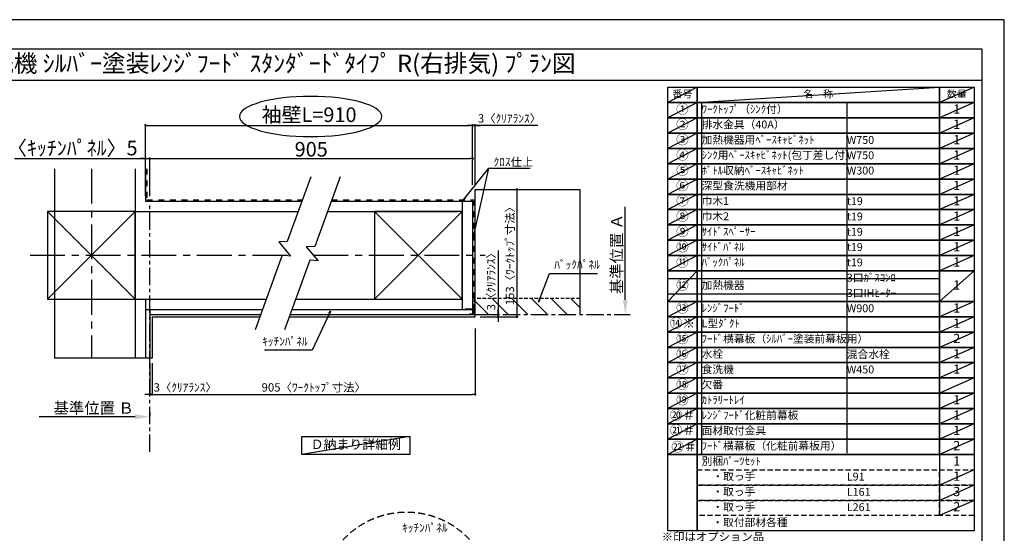
# Model space of a CAD drawing. Extents: x 0 to 26473, y -33073 to -24203.
# Drawn here: x 5390 to 12474, y -27938 to -24240 of the extents above; entities that cross this region are included whole.
import ezdxf
from ezdxf.enums import TextEntityAlignment as Align

# ---------------------------------------------------------------- set-up
doc = ezdxf.new("R2010")
doc.units = 0
doc.header["$LTSCALE"] = 50
doc.header["$MEASUREMENT"] = 0
for name, pattern in [('CENTER', [2, 1.25, -0.25, 0.25, -0.25]), ('DASHED', [0.75, 0.5, -0.25]), ('STYLE_03', [0.416641, 0.208282, -0.208359])]:
    doc.linetypes.add(name, pattern=pattern)
doc.layers.get('0').update_dxf_attribs({"linetype": 'CONTINUOUS'})
doc.layers.get('DEFPOINTS').update_dxf_attribs({"color": 146, "linetype": 'CONTINUOUS'})
for name, color, linetype in [('110-壁芯', 1, 'CENTER'), ('111-壁仕上', 3, 'CONTINUOUS'), ('112-壁内部', 8, 'CONTINUOUS'), ('126-甲板', 2, 'CONTINUOUS'), ('141-パーツ', 31, 'CONTINUOUS'), ('160-文字', 254, 'CONTINUOUS'), ('166-寸法B', 11, 'CONTINUOUS'), ('180-補助', 161, 'CONTINUOUS'), ('190-図面外枠', 5, 'CONTINUOUS')]:
    doc.layers.add(name, color=color, linetype=linetype)
doc.styles.add('KH001', font='txt')
doc.dimstyles.new('KH1xx030', dxfattribs={"dimscale": 30, "dimtxt": 2, "dimasz": 0.6, "dimexe": 0.3, "dimexo": 1.2, "dimgap": 0.5, "dimtad": 3, "dimdec": 1, "dimdsep": 46, "dimlunit": 6, "dimtxsty": 'KH001', "dimblk": 'DOT', "dimcen": 1, "dimdle": 1, "dimclrd": 256, "dimclre": 256, "dimclrt": 256, "dimadec": 0, "dimazin": 0, "dimtfac": 1, "dimtdec": 1, "dimtix": 1, "dimtmove": 2, "dimatfit": 3, "dimldrblk": 'CLOSEDBLANK', "dimfxl": 1, "dimtolj": 1, "dimtzin": 0, "dimlwd": -1, "dimlwe": -1, "dimarcsym": 0})

# ---------------------------------------------------------------- blocks, each defined once
blk = doc.blocks.new('A$C5D946DDC')
at = {"layer": '190-図面外枠'}
for p, q in [((271, 14349), (20519, 14349)), ((20519, 14349), (20519, 351))]:
    blk.add_line(p, q, dxfattribs=at)
at = {"layer": 'DEFPOINTS'}
blk.add_lwpolyline([(0, 0), (20790, 0), (20790, 14700), (0, 14700)], close=True, dxfattribs=at)
blk = doc.blocks.new('_Dot')
at = {"color": 0, "linetype": 'ByBlock', "lineweight": -2}
blk.add_line((-0.5, 0), (-1, 0), dxfattribs=at)
at = {"color": 0, "linetype": 'ByBlock', "const_width": 0.5}
blk.add_lwpolyline([(-0.25, 0, 1), (0.25, 0, 1)], format="xyb", close=True, dxfattribs=at)
blk = doc.blocks.new('*D122')
at = {"layer": '166-寸法B', "transparency": 16777216}
for p, q in [((6326, -26713.4), (6326, -26946.8)), ((6344, -26713.4), (6344, -26946.8)), ((6308, -26937.8), (6290, -26937.8)), ((6326, -26937.8), (6344, -26937.8)), ((6362, -26937.8), (6380, -26937.8))]:
    blk.add_line(p, q, dxfattribs=at)
at = {"layer": 'DEFPOINTS', "color": 0, "transparency": 16777216}
for p in [(6326, -26677.4), (6344, -26677.4), (6344, -26937.8)]:
    blk.add_point(p, dxfattribs=at)
at = {"layer": '166-寸法B', "transparency": 16777216, "xscale": 18, "yscale": 18, "zscale": 18}
blk.add_blockref('_Dot', (6326, -26937.8), dxfattribs=at)
at = {"layer": '166-寸法B', "transparency": 16777216, "xscale": 18, "yscale": 18, "zscale": 18, "rotation": 180}
blk.add_blockref('_Dot', (6344, -26937.8), dxfattribs=at)
at = {"layer": '166-寸法B', "transparency": 16777216, "insert": (6581.1, -26887.7), "char_height": 60, "attachment_point": 5, "style": 'KH001'}
blk.add_mtext('\\A1;3〈ｸﾘｱﾗﾝｽ〉', dxfattribs=at)
blk = doc.blocks.new('_ClosedBlank')
at = {"color": 0, "linetype": 'ByBlock', "lineweight": -2}
for p, q in [((-1, 0.167), (0, 0)), ((-1, 0.167), (-1, -0.167)), ((0, 0), (-1, -0.167))]:
    blk.add_line(p, q, dxfattribs=at)
blk = doc.blocks.new('*D123')
at = {"layer": '166-寸法B', "transparency": 16777216}
for p, q in [((8667.1, -26464.1), (8667.1, -26946.8)), ((6344, -26713.4), (6344, -26946.8)), ((6362, -26937.8), (8649.1, -26937.8))]:
    blk.add_line(p, q, dxfattribs=at)
at = {"layer": 'DEFPOINTS', "color": 0, "transparency": 16777216}
for p in [(8667.1, -26428.1), (6344, -26677.4), (8667.1, -26937.8)]:
    blk.add_point(p, dxfattribs=at)
at = {"layer": '166-寸法B', "transparency": 16777216, "xscale": 18, "yscale": 18, "zscale": 18, "rotation": 180}
blk.add_blockref('_Dot', (6344, -26937.8), dxfattribs=at)
at = {"layer": '166-寸法B', "transparency": 16777216, "xscale": 18, "yscale": 18, "zscale": 18}
blk.add_blockref('_Dot', (8667.1, -26937.8), dxfattribs=at)
at = {"layer": '166-寸法B', "transparency": 16777216, "insert": (7505.6, -26887.6), "char_height": 60, "attachment_point": 5, "style": 'KH001'}
blk.add_mtext('\\A1;905〈ﾜｰｸﾄｯﾌﾟ寸法〉', dxfattribs=at)
blk = doc.blocks.new('*D124')
at = {"layer": '166-寸法B', "transparency": 16777216}
for p, q in [((8772.7, -25462.1), (8976.7, -25462.1)), ((8967.7, -25480.1), (8967.7, -26362.1)), ((8772.7, -26380.1), (8976.7, -26380.1))]:
    blk.add_line(p, q, dxfattribs=at)
at = {"layer": 'DEFPOINTS', "color": 0, "transparency": 16777216}
for p in [(8736.7, -25462.1), (8736.7, -26380.1), (8967.7, -26380.1)]:
    blk.add_point(p, dxfattribs=at)
at = {"layer": '166-寸法B', "transparency": 16777216, "xscale": 18, "yscale": 18, "zscale": 18}
for p, rotation in [((8967.7, -25462.1), 90), ((8967.7, -26380.1), 270)]:
    blk.add_blockref('_Dot', p, dxfattribs=dict(at, rotation=rotation))
at = {"layer": '166-寸法B', "transparency": 16777216, "insert": (8917.5, -25921.1), "char_height": 60, "attachment_point": 5, "rotation": 90, "style": 'KH001'}
blk.add_mtext('\\A1;153〈ﾜｰｸﾄｯﾌﾟ寸法〉', dxfattribs=at)
blk = doc.blocks.new('*D125')
at = {"layer": '166-寸法B', "transparency": 16777216}
for p, q in [((6221, -27098.6), (5529.4, -27098.6)), ((6326, -27068.6), (6326, -27095.6))]:
    blk.add_line(p, q, dxfattribs=at)
blk.add_solid([(6221, -27081.1), (6221, -27116.1), (6326, -27098.6)], dxfattribs=at)
at = {"layer": 'DEFPOINTS', "color": 0, "transparency": 16777216}
for p in [(5538.4, -27098.6), (6326, -27098.6), (5538.4, -27186.2)]:
    blk.add_point(p, dxfattribs=at)
at = {"layer": '166-寸法B', "transparency": 16777216, "insert": (5922.4, -27036.1), "char_height": 81, "attachment_point": 5, "style": 'KH001'}
blk.add_mtext('\\A1;基準位置 Ｂ', dxfattribs=at)
blk = doc.blocks.new('_None')
blk = doc.blocks.new('*D126')
at = {"layer": '166-寸法B', "transparency": 16777216}
for p, q in [((8631.1, -25001), (8613.1, -25001)), ((8649.1, -25428.2), (8649.1, -24992)), ((8649.1, -25001), (8667.1, -25001)), ((8649.1, -25001), (8667.1, -25001)), ((8667.1, -25426.1), (8667.1, -24992)), ((9118.3, -25001), (8667.1, -25001)), ((8685.1, -25001), (8703.1, -25001))]:
    blk.add_line(p, q, dxfattribs=at)
at = {"layer": 'DEFPOINTS', "color": 0, "transparency": 16777216}
for p in [(8667.1, -25001), (8649.1, -25464.2), (8667.1, -25462.1)]:
    blk.add_point(p, dxfattribs=at)
at = {"layer": '166-寸法B', "transparency": 16777216, "xscale": 18, "yscale": 18, "zscale": 18}
blk.add_blockref('_Dot', (8649.1, -25001), dxfattribs=at)
at = {"layer": '166-寸法B', "transparency": 16777216, "xscale": 18, "yscale": 18, "zscale": 18, "rotation": 180}
blk.add_blockref('_Dot', (8667.1, -25001), dxfattribs=at)
at = {"layer": '166-寸法B', "transparency": 16777216, "insert": (8913.9, -24951), "char_height": 60, "attachment_point": 5, "style": 'KH001'}
blk.add_mtext('\\A1;3〈ｸﾘｱﾗﾝｽ〉', dxfattribs=at)
blk = doc.blocks.new('*D127')
at = {"layer": '166-寸法B', "transparency": 16777216}
for p, q in [((6296, -25510.1), (6296, -24992)), ((6314, -25001), (8631.1, -25001)), ((8649.1, -25428.2), (8649.1, -24992))]:
    blk.add_line(p, q, dxfattribs=at)
at = {"layer": 'DEFPOINTS', "color": 0, "transparency": 16777216}
for p in [(8649.1, -25001), (8649.1, -25464.2), (6296, -25546.1)]:
    blk.add_point(p, dxfattribs=at)
at = {"layer": '166-寸法B', "transparency": 16777216, "xscale": 18, "yscale": 18, "zscale": 18, "rotation": 180}
blk.add_blockref('_Dot', (6296, -25001), dxfattribs=at)
at = {"layer": '166-寸法B', "transparency": 16777216, "xscale": 18, "yscale": 18, "zscale": 18}
blk.add_blockref('_Dot', (8649.1, -25001), dxfattribs=at)
at = {"layer": '166-寸法B', "transparency": 16777216, "insert": (7472.6, -24924.4), "char_height": 105, "attachment_point": 5, "style": 'KH001'}
blk.add_mtext('\\A1;袖壁L=910', dxfattribs=at)
blk = doc.blocks.new('*D128')
at = {"layer": '166-寸法B', "transparency": 16777216}
for p, q in [((5353.6, -25240.4), (6296, -25240.4)), ((6278, -25240.4), (6260, -25240.4)), ((6296, -25510.1), (6296, -25231.4)), ((6296, -25240.4), (6326, -25240.4)), ((6296, -25240.4), (6326, -25240.4)), ((6326, -25510.1), (6326, -25231.4)), ((6344, -25240.4), (6362, -25240.4))]:
    blk.add_line(p, q, dxfattribs=at)
at = {"layer": 'DEFPOINTS', "color": 0, "transparency": 16777216}
for p in [(6326, -25240.4), (6296, -25546.1), (6326, -25546.1)]:
    blk.add_point(p, dxfattribs=at)
at = {"layer": '166-寸法B', "transparency": 16777216, "xscale": 18, "yscale": 18, "zscale": 18}
blk.add_blockref('_Dot', (6296, -25240.4), dxfattribs=at)
at = {"layer": '166-寸法B', "transparency": 16777216, "xscale": 18, "yscale": 18, "zscale": 18, "rotation": 180}
blk.add_blockref('_Dot', (6326, -25240.4), dxfattribs=at)
at = {"layer": '166-寸法B', "transparency": 16777216, "insert": (5768.9, -25164.1), "char_height": 105, "attachment_point": 5, "style": 'KH001'}
blk.add_mtext('\\A1;〈ｷｯﾁﾝﾊﾟﾈﾙ〉5', dxfattribs=at)
blk = doc.blocks.new('*D129')
at = {"layer": '166-寸法B', "transparency": 16777216}
for p, q in [((6326, -25510.1), (6326, -25231.4)), ((6344, -25240.4), (8631.1, -25240.4)), ((8649.1, -25428.2), (8649.1, -25231.4))]:
    blk.add_line(p, q, dxfattribs=at)
at = {"layer": 'DEFPOINTS', "color": 0, "transparency": 16777216}
for p in [(8649.1, -25240.4), (8649.1, -25464.2), (6326, -25546.1)]:
    blk.add_point(p, dxfattribs=at)
at = {"layer": '166-寸法B', "transparency": 16777216, "xscale": 18, "yscale": 18, "zscale": 18, "rotation": 180}
blk.add_blockref('_Dot', (6326, -25240.4), dxfattribs=at)
at = {"layer": '166-寸法B', "transparency": 16777216, "xscale": 18, "yscale": 18, "zscale": 18}
blk.add_blockref('_Dot', (8649.1, -25240.4), dxfattribs=at)
at = {"layer": '166-寸法B', "transparency": 16777216, "insert": (7487.6, -25172.9), "char_height": 105, "attachment_point": 5, "style": 'KH001'}
blk.add_mtext('\\A1;905', dxfattribs=at)
blk = doc.blocks.new('*D130')
at = {"layer": '166-寸法B', "transparency": 16777216}
for p, q in [((8832.2, -25901.1), (8832.2, -26362.1)), ((8832.2, -26344.1), (8832.2, -26326.1)), ((8703.1, -26362.1), (8841.2, -26362.1)), ((8703.1, -26380.1), (8841.2, -26380.1)), ((8832.2, -26362.1), (8832.2, -26380.1)), ((8832.2, -26362.1), (8832.2, -26380.1)), ((8832.2, -26398.1), (8832.2, -26416.1))]:
    blk.add_line(p, q, dxfattribs=at)
at = {"layer": 'DEFPOINTS', "color": 0, "transparency": 16777216}
for p in [(8667.1, -26362.1), (8667.1, -26380.1), (8832.2, -26380.1)]:
    blk.add_point(p, dxfattribs=at)
at = {"layer": '166-寸法B', "transparency": 16777216, "xscale": 18, "yscale": 18, "zscale": 18}
for p, rotation in [((8832.2, -26362.1), 270), ((8832.2, -26380.1), 90)]:
    blk.add_blockref('_Dot', p, dxfattribs=dict(at, rotation=rotation))
at = {"layer": '166-寸法B', "transparency": 16777216, "insert": (8782.1, -26105.5), "char_height": 60, "attachment_point": 5, "rotation": 90, "style": 'KH001'}
blk.add_mtext('\\A1;3〈ｸﾘｱﾗﾝｽ〉', dxfattribs=at)
blk = doc.blocks.new('*D136')
at = {"layer": '166-寸法B', "transparency": 16777216}
for p, q in [((9747.4, -26257.1), (9747.4, -25588.4)), ((9747.7, -26362.1), (9750.4, -26362.1))]:
    blk.add_line(p, q, dxfattribs=at)
blk.add_solid([(9729.9, -26257.1), (9764.9, -26257.1), (9747.4, -26362.1)], dxfattribs=at)
at = {"layer": 'DEFPOINTS', "color": 0, "transparency": 16777216}
for p in [(9715, -25597.4), (9747.4, -25597.4), (9717.7, -26362.1)]:
    blk.add_point(p, dxfattribs=at)
at = {"layer": '166-寸法B', "transparency": 16777216, "insert": (9684.9, -25927.3), "char_height": 81, "attachment_point": 5, "rotation": 90, "style": 'KH001'}
blk.add_mtext('\\A1;基準位置 Ａ', dxfattribs=at)

msp = doc.modelspace()

# ---------------------------------------------------------------- hatches: boundary and pattern name
at = {"layer": '180-補助', "linetype": 'DASHED'}
h = msp.add_hatch(dxfattribs=at)
h.set_pattern_fill('ANSI31', color=13, scale=800, angle=90, style=0)
h.set_pattern_definition([(135, (-302642.41, -25800.97), (-70.710678, -70.710678), [])])
h.paths.add_polyline_path([(8667.12, -26248.07), (8667.12, -26362.07), (9420.14, -26362.07), (9420.14, -26248.07)])

# ---------------------------------------------------------------- linework, layer by layer
at = {"layer": '110-壁芯', "color": 13, "linetype": 'CENTER', "ltscale": 4}
for p, q in [((5906.02, -25313.97), (5906.02, -26677.42)), ((5465.68, -25936.07), (7334.85, -25936.07)), ((7503.27, -25936.07), (8739.45, -25936.07))]:
    msp.add_line(p, q, dxfattribs=at)
at = {"layer": '111-壁仕上', "color": 71, "ltscale": 2}
for p, q in [((6296.02, -25313.97), (6296.02, -25546.07)), ((6296.02, -25546.07), (7421.94, -25546.07)), ((7631.43, -25546.07), (8613.12, -25546.07)), ((8613.12, -25546.07), (8649.12, -25546.07)), ((8649.12, -25546.07), (8649.12, -26326.07)), ((6296.02, -26326.07), (7138.05, -26326.07)), ((6296.02, -26326.07), (6296.02, -26677.42)), ((6326.02, -26326.07), (6326.02, -26677.42)), ((7347.54, -26326.07), (8649.12, -26326.07)), ((8649.12, -26326.07), (8649.12, -26362.07)), ((6326.02, -26362.07), (7124.94, -26362.07)), ((7334.43, -26362.07), (8649.12, -26362.07))]:
    msp.add_line(p, q, dxfattribs=at)
at = {"layer": '111-壁仕上', "color": 253, "linetype": 'CENTER', "ltscale": 2}
for p, q in [((6326.02, -27352.03), (6326.02, -25546.07)), ((8667.12, -26362.07), (9781.57, -26362.07))]:
    msp.add_line(p, q, dxfattribs=at)
at = {"layer": '112-壁内部', "color": 161}
for p, q in [((6221.02, -25313.97), (6221.02, -26677.42)), ((8574.12, -25546.07), (8574.12, -26326.07)), ((5591.02, -25621.07), (6221.02, -26251.07)), ((6221.02, -25621.07), (5591.02, -26251.07)), ((6221.02, -25621.07), (7394.64, -25621.07)), ((7604.14, -25621.07), (8538.12, -25621.07)), ((7944.12, -25621.07), (8574.12, -26251.07)), ((8574.12, -25621.07), (7944.12, -26251.07)), ((6221.02, -26251.07), (7165.34, -26251.07)), ((6296.02, -26251.07), (6296.02, -26677.42)), ((7374.83, -26251.07), (8538.12, -26251.07))]:
    msp.add_line(p, q, dxfattribs=at)
at = {"layer": '112-壁内部', "linetype": 'STYLE_03', "ltscale": 4}
for p, q in [((6305.02, -25313.97), (6305.02, -25537.07)), ((6305.02, -25537.07), (7425.22, -25537.07)), ((7634.71, -25537.07), (8658.12, -25537.07)), ((8658.12, -25537.07), (8658.12, -26326.07))]:
    msp.add_line(p, q, dxfattribs=at)
at = {"layer": '112-壁内部', "color": 161}
for points in [[(5591.02, -26251.07), (6221.02, -26251.07), (6221.02, -25621.07), (5591.02, -25621.07)], [(7944.12, -26251.07), (8574.12, -26251.07), (8574.12, -25621.07), (7944.12, -25621.07)]]:
    msp.add_lwpolyline(points, close=True, dxfattribs=at)
at = {"layer": '126-甲板'}
for p, q in [((8667.12, -26380.07), (8667.12, -25462.07)), ((8667.12, -25462.07), (9420.14, -25462.07)), ((6344.02, -26380.07), (7118.39, -26380.07)), ((7327.88, -26380.07), (8667.12, -26380.07))]:
    msp.add_line(p, q, dxfattribs=at)
msp.add_lwpolyline([(6344.02, -26380.07), (6344.02, -26677.42)], dxfattribs=at)
at = {"layer": '141-パーツ', "const_width": 15}
msp.add_lwpolyline([(8595.11, -26325.9), (8655.11, -26325.9), (8655.11, -26361.9), (8625.11, -26361.9)], dxfattribs=at)
at = {"layer": '160-文字', "color": 6}
msp.add_line((12006.76, -27370.28), (12006.76, -27810.92), dxfattribs=at)
for points in [[(10052.71, -24726.44), (10263.89, -24726.44), (10263.89, -24836.6), (10052.71, -24836.6)], [(10263.89, -24726.44), (12006.76, -24726.44), (12006.76, -24836.6), (10263.89, -24836.6)], [(12006.76, -24726.44), (12256.76, -24726.44), (12256.76, -24836.6), (12006.76, -24836.6)], [(10052.71, -24836.6), (10263.89, -24836.6), (10263.89, -24946.76), (10052.71, -24946.76)], [(10263.89, -24836.6), (12006.76, -24836.6), (12006.76, -24946.76), (10263.89, -24946.76)], [(12006.76, -24836.6), (12256.76, -24836.6), (12256.76, -24946.76), (12006.76, -24946.76)], [(10052.71, -24946.76), (10263.89, -24946.76), (10263.89, -25056.92), (10052.71, -25056.92)], [(10263.89, -24946.76), (12006.76, -24946.76), (12006.76, -25056.92), (10263.89, -25056.92)], [(12006.76, -24946.76), (12256.76, -24946.76), (12256.76, -25056.92), (12006.76, -25056.92)], [(10052.71, -25056.92), (10263.89, -25056.92), (10263.89, -25167.08), (10052.71, -25167.08)], [(10263.89, -25056.92), (12006.76, -25056.92), (12006.76, -25167.08), (10263.89, -25167.08)], [(12006.76, -25056.92), (12256.76, -25056.92), (12256.76, -25167.08), (12006.76, -25167.08)], [(10052.71, -25167.08), (10263.89, -25167.08), (10263.89, -25277.24), (10052.71, -25277.24)], [(10263.89, -25167.08), (12006.76, -25167.08), (12006.76, -25277.24), (10263.89, -25277.24)], [(12006.76, -25167.08), (12256.76, -25167.08), (12256.76, -25277.24), (12006.76, -25277.24)], [(10052.71, -25277.24), (10263.89, -25277.24), (10263.89, -25387.4), (10052.71, -25387.4)], [(10263.89, -25277.24), (12006.76, -25277.24), (12006.76, -25387.4), (10263.89, -25387.4)], [(12006.76, -25277.24), (12256.76, -25277.24), (12256.76, -25387.4), (12006.76, -25387.4)], [(10052.71, -25387.4), (10263.89, -25387.4), (10263.89, -25497.56), (10052.71, -25497.56)], [(10263.89, -25387.4), (12006.76, -25387.4), (12006.76, -25497.56), (10263.89, -25497.56)], [(12006.76, -25387.4), (12256.76, -25387.4), (12256.76, -25497.56), (12006.76, -25497.56)], [(10052.71, -25497.56), (10263.89, -25497.56), (10263.89, -25607.72), (10052.71, -25607.72)], [(10263.89, -25497.56), (12006.76, -25497.56), (12006.76, -25607.72), (10263.89, -25607.72)], [(12006.76, -25497.56), (12256.76, -25497.56), (12256.76, -25607.72), (12006.76, -25607.72)], [(10052.71, -25607.72), (10263.89, -25607.72), (10263.89, -25717.88), (10052.71, -25717.88)], [(10263.89, -25607.72), (12006.76, -25607.72), (12006.76, -25717.88), (10263.89, -25717.88)], [(12006.76, -25607.72), (12256.76, -25607.72), (12256.76, -25717.88), (12006.76, -25717.88)], [(10052.71, -25717.88), (10263.89, -25717.88), (10263.89, -25828.04), (10052.71, -25828.04)], [(10263.89, -25717.88), (12006.76, -25717.88), (12006.76, -25828.04), (10263.89, -25828.04)], [(12006.76, -25717.88), (12256.76, -25717.88), (12256.76, -25828.04), (12006.76, -25828.04)], [(10052.71, -25828.04), (10263.89, -25828.04), (10263.89, -25938.2), (10052.71, -25938.2)], [(10263.89, -25828.04), (12006.76, -25828.04), (12006.76, -25938.2), (10263.89, -25938.2)], [(12006.76, -25828.04), (12256.76, -25828.04), (12256.76, -25938.2), (12006.76, -25938.2)], [(10052.71, -25938.2), (10263.89, -25938.2), (10263.89, -26048.36), (10052.71, -26048.36)], [(10263.89, -25938.2), (12006.76, -25938.2), (12006.76, -26048.36), (10263.89, -26048.36)], [(12006.76, -25938.2), (12256.76, -25938.2), (12256.76, -26048.36), (12006.76, -26048.36)], [(10052.71, -26048.36), (10263.89, -26048.36), (10263.89, -26268.68), (10052.71, -26268.68)], [(10263.89, -26048.36), (12006.76, -26048.36), (12006.76, -26268.68), (10263.89, -26268.68)], [(12006.76, -26048.36), (12256.76, -26048.36), (12256.76, -26268.68), (12006.76, -26268.68)], [(10052.71, -26268.68), (10263.89, -26268.68), (10263.89, -26378.84), (10052.71, -26378.84)], [(10263.89, -26268.68), (12006.76, -26268.68), (12006.76, -26378.84), (10263.89, -26378.84)], [(12006.76, -26268.68), (12256.76, -26268.68), (12256.76, -26378.84), (12006.76, -26378.84)], [(10052.71, -26378.84), (10263.89, -26378.84), (10263.89, -26489), (10052.71, -26489)], [(10263.89, -26378.84), (12006.76, -26378.84), (12006.76, -26489), (10263.89, -26489)], [(12006.76, -26378.84), (12256.76, -26378.84), (12256.76, -26489), (12006.76, -26489)], [(10052.71, -26489), (10263.89, -26489), (10263.89, -26599.16), (10052.71, -26599.16)], [(10263.89, -26489), (12006.76, -26489), (12006.76, -26599.16), (10263.89, -26599.16)], [(12006.76, -26489), (12256.76, -26489), (12256.76, -26599.16), (12006.76, -26599.16)], [(10052.71, -26599.16), (10263.89, -26599.16), (10263.89, -26709.32), (10052.71, -26709.32)], [(10263.89, -26599.16), (12006.76, -26599.16), (12006.76, -26709.32), (10263.89, -26709.32)], [(12006.76, -26599.16), (12256.76, -26599.16), (12256.76, -26709.32), (12006.76, -26709.32)], [(10052.71, -26709.32), (10263.89, -26709.32), (10263.89, -26819.48), (10052.71, -26819.48)], [(10263.89, -26709.32), (12006.76, -26709.32), (12006.76, -26819.48), (10263.89, -26819.48)], [(12006.76, -26709.32), (12256.76, -26709.32), (12256.76, -26819.48), (12006.76, -26819.48)], [(10052.71, -26819.48), (10263.89, -26819.48), (10263.89, -26929.64), (10052.71, -26929.64)], [(10263.89, -26819.48), (12006.76, -26819.48), (12006.76, -26929.64), (10263.89, -26929.64)], [(12006.76, -26819.48), (12256.76, -26819.48), (12256.76, -26929.64), (12006.76, -26929.64)], [(10052.71, -26929.64), (10263.89, -26929.64), (10263.89, -27039.8), (10052.71, -27039.8)], [(10263.89, -26929.64), (12006.76, -26929.64), (12006.76, -27039.8), (10263.89, -27039.8)], [(12006.76, -26929.64), (12256.76, -26929.64), (12256.76, -27039.8), (12006.76, -27039.8)], [(10052.71, -27039.8), (10263.89, -27039.8), (10263.89, -27149.96), (10052.71, -27149.96)], [(10263.89, -27039.8), (12006.76, -27039.8), (12006.76, -27149.96), (10263.89, -27149.96)], [(12006.76, -27039.8), (12256.76, -27039.8), (12256.76, -27149.96), (12006.76, -27149.96)], [(10052.71, -27149.96), (10263.89, -27149.96), (10263.89, -27260.12), (10052.71, -27260.12)], [(10263.89, -27149.96), (12006.76, -27149.96), (12006.76, -27260.12), (10263.89, -27260.12)], [(12006.76, -27149.96), (12256.76, -27149.96), (12256.76, -27260.12), (12006.76, -27260.12)], [(10052.71, -27260.12), (10263.89, -27260.12), (10263.89, -27370.28), (10052.71, -27370.28)], [(10263.89, -27260.12), (12006.76, -27260.12), (12006.76, -27370.28), (10263.89, -27370.28)], [(12006.76, -27260.12), (12256.76, -27260.12), (12256.76, -27370.28), (12006.76, -27370.28)], [(10052.71, -27370.28), (10263.89, -27370.28), (10263.89, -27921.08), (10052.71, -27921.08)], [(10263.89, -27370.28), (12256.76, -27370.28), (12256.76, -27921.08), (10263.89, -27921.08)]]:
    msp.add_lwpolyline(points, close=True, dxfattribs=at)
at = {"layer": '160-文字'}
msp.add_lwpolyline([(7419.25, -27240.79), (8197.62, -27240.79), (8197.62, -27371.22), (7419.25, -27371.22)], close=True, dxfattribs=at)
at = {"layer": '160-文字', "linetype": 'DASHED', "ltscale": 1.5}
for points in [[(10263.89, -27480.44), (12006.76, -27480.44), (12006.76, -27590.6), (10263.89, -27590.6)], [(12006.76, -27480.44), (12256.76, -27480.44), (12256.76, -27590.6), (12006.76, -27590.6)], [(10263.89, -27590.6), (12006.76, -27590.6), (12006.76, -27700.76), (10263.89, -27700.76)], [(12006.76, -27590.6), (12256.76, -27590.6), (12256.76, -27700.76), (12006.76, -27700.76)], [(10263.89, -27700.76), (12006.76, -27700.76), (12006.76, -27810.92), (10263.89, -27810.92)], [(12006.76, -27700.76), (12256.76, -27700.76), (12256.76, -27810.92), (12006.76, -27810.92)]]:
    msp.add_lwpolyline(points, close=True, dxfattribs=at)
at = {"layer": '160-文字', "linetype": 'DASHED', "ltscale": 2}
msp.add_circle((8172.94, -28403.35), 618.53, dxfattribs=at)
at = {"layer": '166-寸法B', "extrusion": (0, 0, -1)}
msp.add_ellipse((7483.49, -24936.93), major_axis=(512.3, 0), ratio=0.2829768, dxfattribs=at)
at = {"layer": '180-補助', "color": 13, "linetype": 'DASHED'}
for p, q in [((9420.14, -26248.07), (8661.12, -26248.07)), ((8661.12, -26248.07), (8661.12, -26362.07))]:
    msp.add_line(p, q, dxfattribs=at)
at = {"layer": '180-補助'}
for points in [[(7485.34, -25371.89), (7315.64, -25838.14), (7255.06, -25840.28), (7339.69, -25941.88), (7279.79, -25936.63), (7084.9, -26472.09)], [(7694.83, -25371.89), (7512.64, -25872.45), (7452.06, -25874.59), (7536.69, -25976.19), (7476.79, -25970.94), (7294.39, -26472.09)]]:
    msp.add_lwpolyline(points, dxfattribs=at)
at = {"layer": '190-図面外枠'}
msp.add_lwpolyline([(162.58, -24676.44), (12311.4, -24676.44)], dxfattribs=at)
at = {"layer": 'DEFPOINTS'}
for p, q in [((10263.89, -24726.44), (10052.71, -24836.6)), ((10263.89, -24836.6), (12006.76, -24726.44)), ((12256.76, -24726.44), (12006.76, -24836.6)), ((10052.71, -24836.6), (12006.76, -24836.6)), ((10263.89, -24836.6), (10052.71, -24946.76)), ((10296.29, -24836.6), (10296.29, -27370.28)), ((11341.01, -24836.6), (11341.01, -27362.19)), ((12256.76, -24836.6), (12006.76, -24946.76)), ((10263.89, -24946.76), (10052.71, -25056.92)), ((12256.76, -24946.76), (12006.76, -25056.92)), ((10263.89, -25056.92), (10052.71, -25167.08)), ((12256.76, -25056.92), (12006.76, -25167.08)), ((10263.89, -25167.08), (10052.71, -25277.24)), ((12256.76, -25167.08), (12006.76, -25277.24)), ((10263.89, -25277.24), (10052.71, -25387.4)), ((12256.76, -25277.24), (12006.76, -25387.4)), ((5640.61, -25313.97), (5640.61, -26677.42)), ((10263.89, -25387.4), (10052.71, -25497.56)), ((12256.76, -25387.4), (12006.76, -25497.56)), ((9420.14, -25462.07), (9420.14, -26362.07)), ((9420.14, -25462.07), (9420.14, -26362.07)), ((10263.89, -25497.56), (10052.71, -25607.72)), ((12256.76, -25497.56), (12006.76, -25607.72)), ((10263.89, -25607.72), (10052.71, -25717.88)), ((12256.76, -25607.72), (12006.76, -25717.88)), ((10263.89, -25717.88), (10052.71, -25828.04)), ((12256.76, -25717.88), (12006.76, -25828.04)), ((10263.89, -25828.04), (10052.71, -25938.2)), ((12256.76, -25828.04), (12006.76, -25938.2)), ((10263.89, -25938.2), (10052.71, -26048.36)), ((12256.76, -25938.2), (12006.76, -26048.36)), ((10263.89, -26048.36), (10052.71, -26268.68)), ((12256.76, -26048.36), (12006.76, -26268.68)), ((10052.71, -26103.44), (12006.76, -26103.44)), ((10052.71, -26213.6), (12006.76, -26213.6)), ((10263.89, -26268.68), (10052.71, -26378.84)), ((12256.76, -26268.68), (12006.76, -26378.84)), ((10263.89, -26378.84), (10052.71, -26489)), ((12256.76, -26378.84), (12006.76, -26489)), ((10263.89, -26489), (10052.71, -26599.16)), ((12256.76, -26489), (12006.76, -26599.16)), ((10263.89, -26599.16), (10052.71, -26709.32)), ((12256.76, -26599.16), (12006.76, -26709.32)), ((6344.02, -26677.42), (5640.61, -26677.42)), ((6344.02, -26677.42), (5640.61, -26677.42)), ((10263.89, -26709.32), (10052.71, -26819.48)), ((12256.76, -26709.32), (12006.76, -26819.48)), ((10263.89, -26819.48), (10052.71, -26929.64)), ((12256.76, -26819.48), (12006.76, -26929.64)), ((10263.89, -26929.64), (10052.71, -27039.8)), ((12256.76, -26929.64), (12006.76, -27039.8)), ((10263.89, -27039.8), (10052.71, -27149.96)), ((12256.76, -27039.8), (12006.76, -27149.96)), ((10263.89, -27149.96), (10052.71, -27260.12)), ((12256.76, -27149.96), (12006.76, -27260.12)), ((8197.62, -27240.79), (7419.25, -27371.22)), ((10263.89, -27260.12), (10052.71, -27370.28)), ((12256.76, -27260.12), (12006.76, -27370.28)), ((12256.76, -27480.44), (12006.76, -27590.6)), ((12256.76, -27590.6), (12006.76, -27700.76)), ((12256.76, -27700.76), (12006.76, -27810.92))]:
    msp.add_line(p, q, dxfattribs=at)

# ---------------------------------------------------------------- block references
at = {"layer": '190-図面外枠', "xscale": 0.5999999999985448, "yscale": 0.5999999999985448, "zscale": 0.5999999999985448}
msp.add_blockref('A$C5D946DDC', (0, -33060), dxfattribs=at)

# ---------------------------------------------------------------- texts
at = {"layer": '160-文字', "style": 'KH001'}
msp.add_text('ｷｯﾁﾝ 袖壁付けﾍﾟﾆﾝｼｭﾗ 間口2300 R(右ｼﾝｸ) 加熱機器側面壁 深型食洗機 ｼﾙﾊﾞｰ塗装ﾚﾝｼﾞﾌｰﾄﾞ ｽﾀﾝﾀﾞｰﾄﾞﾀｲﾌﾟ R(右排気) ﾌﾟﾗﾝ図', height=125, dxfattribs=at).set_placement((290.82, -24554.44), align=Align.MIDDLE_LEFT)
msp.add_text('㉒＃', height=66.42, dxfattribs=at).set_placement((10077.8, -27348.62))
for s, insert, char_height, attachment_point in [('番号', (10158.3, -24781.52), 52.65, 5), ('名\u3000称', (11135.32, -24781.52), 52.65, 5), ('数量', (12131.76, -24781.52), 52.65, 5), ('①', (10158.3, -24891.68), 66.42, 5), ('ﾜｰｸﾄｯﾌﾟ（ｼﾝｸ付）', (10296.29, -24891.68), 56.7, 4), ('1', (12131.76, -24891.68), 66.42, 5), ('②', (10158.3, -25001.84), 66.42, 5), ('排水金具（40A）', (10296.29, -25001.84), 56.7, 4), ('1', (12131.76, -25001.84), 66.42, 5), ('③', (10158.3, -25112), 66.42, 5), ('加熱機器用ﾍﾞｰｽｷｬﾋﾞﾈｯﾄ', (10296.29, -25112), 56.7, 4), ('1', (12131.76, -25112), 66.42, 5), ('W750', (11341.01, -25113.44), 56.7, 4), ('④', (10158.3, -25222.16), 66.42, 5), ('ｼﾝｸ用ﾍﾞｰｽｷｬﾋﾞﾈｯﾄ(包丁差し付）', (10296.29, -25222.16), 56.7, 4), ('W750', (11341.01, -25223.6), 56.7, 4), ('1', (12131.76, -25222.16), 66.42, 5), ('\\A1;ｸﾛｽ仕上', (8799.32, -25293.99), 60, 7), ('⑤', (10158.3, -25332.32), 66.42, 5), ('ﾎﾞﾄﾙ収納ﾍﾞｰｽｷｬﾋﾞﾈｯﾄ', (10296.29, -25332.32), 56.7, 4), ('W300', (11341.01, -25333.76), 56.7, 4), ('1', (12131.76, -25332.32), 66.42, 5), ('⑥', (10158.3, -25442.48), 66.42, 5), ('深型食洗機用部材', (10296.29, -25442.48), 56.7, 4), ('1', (12131.76, -25442.48), 66.42, 5), ('⑦', (10158.3, -25552.64), 66.42, 5), ('巾木1', (10296.29, -25552.64), 56.7, 4), ('t19', (11341.01, -25554.08), 56.7, 4), ('1', (12131.76, -25552.64), 66.42, 5), ('⑧', (10158.3, -25662.8), 66.42, 5), ('巾木2', (10296.29, -25662.8), 56.7, 4), ('t19', (11341.01, -25664.24), 56.7, 4), ('1', (12131.76, -25662.8), 66.42, 5), ('⑨', (10158.3, -25772.96), 66.42, 5), ('ｻｲﾄﾞｽﾍﾟｰｻｰ', (10296.29, -25772.96), 56.7, 4), ('t19', (11341.01, -25774.4), 56.7, 4), ('1', (12131.76, -25772.96), 66.42, 5), ('⑩', (10158.3, -25883.12), 66.42, 5), ('ｻｲﾄﾞﾊﾟﾈﾙ', (10296.29, -25883.12), 56.7, 4), ('t19', (11341.01, -25884.56), 56.7, 4), ('1', (12131.76, -25883.12), 66.42, 5), ('ﾊﾞｯｸﾊﾟﾈﾙ', (9236.16, -26052.21), 60, 7), ('⑪', (10158.3, -25993.28), 66.42, 5), ('ﾊﾞｯｸﾊﾟﾈﾙ', (10296.29, -25993.28), 56.7, 4), ('t19', (11341.01, -25994.72), 56.7, 4), ('1', (12131.76, -25993.28), 66.42, 5), ('3口ｶﾞｽｺﾝﾛ', (11341.01, -26104.88), 56.7, 4), ('⑫', (10158.3, -26158.52), 66.42, 5), ('加熱機器', (10296.29, -26158.52), 56.7, 4), ('1', (12131.76, -26158.52), 66.42, 5), ('3口IHﾋｰﾀｰ', (11341.01, -26215.04), 56.7, 4), ('⑬', (10158.3, -26323.76), 66.42, 5), ('ﾚﾝｼﾞﾌｰﾄﾞ', (10296.29, -26323.76), 56.7, 4), ('W900', (11341.01, -26325.2), 56.7, 4), ('1', (12131.76, -26323.76), 66.42, 5), ('⑭※', (10158.3, -26433.92), 66.42, 5), ('{L型ﾀﾞｸﾄ}', (10296.29, -26433.92), 56.7, 4), ('{1}', (12131.76, -26433.92), 66.42, 5), ('⑮', (10158.3, -26544.08), 66.42, 5), ('ｷｯﾁﾝﾊﾟﾈﾙ', (7462.3, -26604.81), 60, 9), ('{ﾌｰﾄﾞ横幕板（ｼﾙﾊﾞｰ塗装前幕板用）}', (10296.29, -26544.08), 56.7, 4), ('2', (12131.76, -26544.08), 66.42, 5), ('⑯', (10158.3, -26654.24), 66.42, 5), ('水栓', (10296.29, -26654.24), 56.7, 4), ('混合水栓', (11341.01, -26655.68), 56.7, 4), ('1', (12131.76, -26654.24), 66.42, 5), ('⑰', (10158.3, -26764.4), 66.42, 5), ('食洗機', (10296.29, -26764.4), 56.7, 4), ('W450', (11341.01, -26765.84), 56.7, 4), ('1', (12131.76, -26764.4), 66.42, 5), ('⑱', (10158.3, -26874.56), 66.42, 5), ('欠番', (10296.29, -26874.56), 56.7, 4), ('⑲', (10158.3, -26984.72), 66.42, 5), ('ｶﾄﾗﾘｰﾄﾚｲ', (10296.29, -26984.72), 56.7, 4), ('1', (12131.76, -26984.72), 66.42, 5), ('⑳＃', (10158.3, -27094.88), 66.42, 5), ('{ﾚﾝｼﾞﾌｰﾄﾞ化粧前幕板}', (10296.29, -27094.88), 56.7, 4), ('1', (12131.76, -27094.88), 66.42, 5), ('㉑＃', (10158.3, -27205.04), 66.42, 5), ('{面材取付金具}', (10296.29, -27205.04), 56.7, 4), ('1', (12131.76, -27205.04), 66.42, 5), ('Ｄ納まり詳細例', (7808.43, -27306.01), 68, 5), ('{ﾌｰﾄﾞ横幕板（化粧前幕板用）}', (10296.29, -27315.2), 56.7, 4), ('2', (12131.76, -27315.2), 66.42, 5), ('別梱ﾊﾟｰﾂｾｯﾄ', (10296.29, -27425.36), 56.7, 4), ('1', (12131.76, -27425.36), 66.42, 5), ('\u3000・取っ手', (10296.29, -27535.52), 56.7, 4), ('L91', (11341.01, -27536.96), 56.7, 4), ('1', (12131.76, -27535.52), 66.42, 5), ('\u3000・取っ手', (10296.29, -27645.68), 56.7, 4), ('L161', (11341.01, -27647.12), 56.7, 4), ('3', (12131.76, -27645.68), 66.42, 5), ('\u3000・取っ手', (10296.29, -27755.84), 56.7, 4), ('L261', (11341.01, -27757.28), 56.7, 4), ('2', (12131.76, -27755.84), 66.42, 5), ('\u3000・取付部材各種', (10296.29, -27866), 56.7, 4), ('ｷｯﾁﾝﾊﾟﾈﾙ', (8468.87, -27946.67), 60, 9), ('※印はオプション品', (10009.26, -28011.36), 60, 7)]:
    msp.add_mtext(s, dxfattribs=dict(at, insert=insert, char_height=char_height, attachment_point=attachment_point))

# ---------------------------------------------------------------- dimensions: what is measured, and where the dimension line sits
at = {"layer": '166-寸法B'}
dim = msp.add_linear_dim(base=(8649.12, -25000.99), p1=(6296.02, -25546.07), p2=(8649.12, -25464.18), text='袖壁L=910', dimstyle='KH1xx030', override={"dimtxt": 3.5}, dxfattribs=at)
dim.commit()
dim.dimension.update_dxf_attribs({"geometry": '*D127', "text_midpoint": (7472.57, -24924.43)})
for base, p1, p2, picture, middle in [((8667.12, -25000.99), (8649.12, -25464.18), (8667.12, -25462.07), '*D126', (8913.89, -25010.93)), ((6344.02, -26937.76), (6326.02, -26677.42), (6344.02, -26677.42), '*D122', (6581.06, -26937.76))]:
    dim = msp.add_linear_dim(base=base, p1=p1, p2=p2, dimstyle='KH1xx030', override={"dimlfac": 0.166667, "dimpost": '<>〈ｸﾘｱﾗﾝｽ〉', "dimtmove": 1}, dxfattribs=at)
    dim.commit()
    dim.dimension.update_dxf_attribs({"geometry": picture, "text_midpoint": middle, "dimtype": 128})
for base, p1, p2, angle, override, picture, middle in [((6326.02, -25240.44), (6296.02, -25546.07), (6326.02, -25546.07), 180, {"dimtxt": 3.5, "dimlfac": 0.166667, "dimpost": '〈ｷｯﾁﾝﾊﾟﾈﾙ〉<>', "dimtmove": 1}, '*D128', (5768.87, -25248.57)), ((8832.17, -26380.07), (8667.12, -26362.07), (8667.12, -26380.07), 90, {"dimlfac": 0.166667, "dimpost": '<>〈ｸﾘｱﾗﾝｽ〉', "dimtmove": 1}, '*D130', (8850.07, -26105.5))]:
    dim = msp.add_linear_dim(base=base, p1=p1, p2=p2, angle=angle, dimstyle='KH1xx030', override=override, dxfattribs=at)
    dim.commit()
    dim.dimension.update_dxf_attribs({"geometry": picture, "text_midpoint": middle, "dimtype": 128})
for base, p1, p2, angle, text, override, picture, middle in [((8649.12, -25240.44), (6326.02, -25546.07), (8649.12, -25464.18), 180, '905', {"dimtxt": 3.5}, '*D129', (7487.57, -25172.94)), ((9747.41, -25597.44), (9717.69, -26362.07), (9715, -25597.44), 270, '基準位置 Ａ', {"dimtxt": 2.7, "dimasz": 3.5, "dimexe": 0.1, "dimexo": 1, "dimblk2": 'None', "dimsah": 1, "dimdle": 0.3, "dimse2": 1}, '*D136', (9684.92, -25927.25))]:
    dim = msp.add_linear_dim(base=base, p1=p1, p2=p2, angle=angle, text=text, dimstyle='KH1xx030', override=override, dxfattribs=at)
    dim.commit()
    dim.dimension.update_dxf_attribs({"geometry": picture, "text_midpoint": middle})
dim = msp.add_linear_dim(base=(8967.7, -26380.07), p1=(8736.74, -25462.07), p2=(8736.74, -26380.07), angle=90, dimstyle='KH1xx030', override={"dimlfac": 0.166667, "dimpost": '〈ﾜｰｸﾄｯﾌﾟ寸法〉', "dimtmove": 1}, dxfattribs=at)
dim.commit()
dim.dimension.update_dxf_attribs({"geometry": '*D124', "text_midpoint": (8917.53, -25921.07)})
dim = msp.add_linear_dim(base=(8667.12, -26937.76), p1=(6344.02, -26677.42), p2=(8667.12, -26428.07), text='905〈ﾜｰｸﾄｯﾌﾟ寸法〉', dimstyle='KH1xx030', dxfattribs=at)
dim.commit()
dim.dimension.update_dxf_attribs({"geometry": '*D123', "text_midpoint": (7505.57, -26887.58)})
dim = msp.add_linear_dim(base=(5538.39, -27098.63), p1=(6326.02, -27098.63), p2=(5538.39, -27186.24), text='基準位置 Ｂ', dimstyle='KH1xx030', override={"dimtxt": 2.7, "dimasz": 3.5, "dimexe": 0.1, "dimexo": 1, "dimblk2": 'None', "dimsah": 1, "dimdle": 0.3, "dimse2": 1}, dxfattribs=at)
dim.commit()
dim.dimension.update_dxf_attribs({"geometry": '*D125', "text_midpoint": (5922.39, -27036.14), "dimtype": 128})

# ---------------------------------------------------------------- leaders
at = {"layer": '160-文字', "annotation_type": 0, "has_hookline": 1}
for points, hookline_direction, text_width in [([(8583.05, -25537.07), (8766.32, -25308.99), (8784.32, -25308.99)], 0, 262.84), ([(9123.32, -26272.7), (9203.16, -26067.21), (9221.16, -26067.21)], 0, 310.66), ([(7625.82, -26338.29), (7495.3, -26619.81), (7477.3, -26619.81)], 1, 309.75)]:
    msp.add_leader(points, dimstyle='KH1xx030', override={"dimgap": 0.5, "dimtad": 1}, dxfattribs=dict(at, hookline_direction=hookline_direction, text_width=text_width))
at = {"layer": '160-文字'}
msp.add_leader([(8658.12, -25793.59), (8766.32, -25308.99)], dimstyle='KH1xx030', override={"dimgap": 0.5, "dimtad": 1}, dxfattribs=at)

doc.saveas('drawing.dxf')
